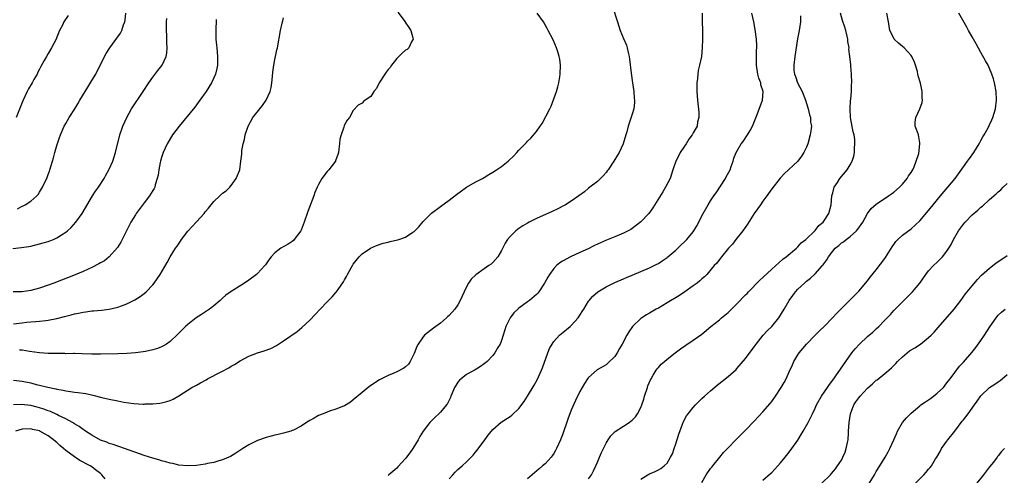
# Model space of a CAD drawing. Units: inches. Extents: x 2625000 to 2628000, y 1485000 to 1488000.
# Drawn here: x 2625560 to 2625786, y 1485181 to 1485285 of the extents above; entities that cross this region are included whole.
import ezdxf

# ---------------------------------------------------------------- set-up
doc = ezdxf.new("R2010")
doc.units = ezdxf.units.IN
doc.header["$MEASUREMENT"] = 0
doc.layers.add('LD26251485_2ft', color=5, linetype='Continuous')

msp = doc.modelspace()

# ---------------------------------------------------------------- linework, layer by layer
at = {"layer": 'LD26251485_2ft'}
for points, elevation in [([(2625696.48, 1485288.48), (2625697.6, 1485285), (2625697.96, 1485283.96), (2625698.24, 1485283), (2625699, 1485281.17), (2625699.66, 1485279.66), (2625699.86, 1485279), (2625700.07, 1485277.93), (2625700.31, 1485277), (2625700.41, 1485276.41), (2625700.77, 1485273.23), (2625701.06, 1485271), (2625701.37, 1485269), (2625701.47, 1485267.47), (2625701.53, 1485267), (2625701.52, 1485266.48), (2625701.34, 1485265), (2625701, 1485263.79), (2625700.09, 1485261), (2625699.76, 1485259.76), (2625699.54, 1485259), (2625698.91, 1485257), (2625697.99, 1485255), (2625697.64, 1485254.36), (2625696.81, 1485253), (2625695.45, 1485251), (2625695.26, 1485250.74), (2625695, 1485250.41), (2625694.36, 1485249.64), (2625693.74, 1485249), (2625693, 1485248.33), (2625691.31, 1485247), (2625691, 1485246.78), (2625690.02, 1485245.98), (2625688.76, 1485245), (2625687, 1485243.79), (2625685.72, 1485243), (2625685.26, 1485242.74), (2625683.96, 1485242.04), (2625682.6, 1485241.4), (2625679, 1485239.81), (2625677.39, 1485239), (2625677, 1485238.79), (2625675.88, 1485238.12), (2625675, 1485237.52), (2625674.68, 1485237.32), (2625674.29, 1485237), (2625673, 1485235.72), (2625672.38, 1485235), (2625671.84, 1485234.16), (2625671, 1485232.48), (2625670.15, 1485231), (2625669, 1485229.71), (2625668.64, 1485229.36), (2625668.13, 1485229), (2625667, 1485228.26), (2625665.08, 1485226.92), (2625664.07, 1485225.93), (2625663.46, 1485225), (2625663, 1485224.16), (2625662.45, 1485223), (2625661.55, 1485221), (2625661, 1485220.02), (2625660.27, 1485219), (2625659, 1485217.57), (2625658.69, 1485217.31), (2625658.38, 1485217), (2625657, 1485215.81), (2625655.93, 1485215), (2625655.37, 1485214.63), (2625653.32, 1485213), (2625653, 1485212.66), (2625651.88, 1485211), (2625651.58, 1485210.42), (2625651, 1485208.81), (2625650.08, 1485207), (2625649.63, 1485206.37), (2625649, 1485205.74), (2625648.57, 1485205.43), (2625647, 1485204.61), (2625646.31, 1485204.31), (2625645, 1485203.79), (2625643.44, 1485203), (2625643, 1485202.75), (2625641.93, 1485202.07), (2625640.73, 1485201.27), (2625640.38, 1485201), (2625639, 1485199.86), (2625637, 1485198.16), (2625636.34, 1485197.66), (2625635, 1485196.84), (2625634.76, 1485196.76), (2625633, 1485196.01), (2625631.57, 1485195.57), (2625631, 1485195.36), (2625630.06, 1485195), (2625629, 1485194.55), (2625628.02, 1485193.98), (2625627, 1485193.44), (2625626.28, 1485193), (2625625, 1485192.12), (2625623.25, 1485191.25), (2625623, 1485191.11), (2625622.66, 1485191), (2625621, 1485190.55), (2625619.77, 1485190.23), (2625619, 1485190.11), (2625618.12, 1485189.88), (2625617, 1485189.57), (2625615, 1485188.84), (2625613, 1485187.83), (2625611.65, 1485187), (2625610.06, 1485185.94), (2625608.81, 1485185.19), (2625607, 1485184.37), (2625606.17, 1485184.17), (2625605, 1485183.8), (2625603.53, 1485183.53), (2625603, 1485183.41), (2625601, 1485183.14), (2625599, 1485183.05), (2625597, 1485183.21), (2625595.55, 1485183.55), (2625595, 1485183.63), (2625593.98, 1485183.98), (2625593, 1485184.18), (2625592.4, 1485184.4), (2625591, 1485184.77), (2625589, 1485185.41), (2625583.41, 1485187.41), (2625583, 1485187.51), (2625581.93, 1485187.93), (2625581, 1485188.17), (2625580.43, 1485188.43), (2625579, 1485188.92), (2625577, 1485190.06), (2625575.55, 1485191), (2625575.23, 1485191.23), (2625575, 1485191.35), (2625574.08, 1485192.08), (2625573, 1485192.69), (2625572.83, 1485192.83), (2625572.55, 1485193), (2625571, 1485193.85), (2625569.38, 1485194.62), (2625569, 1485194.83), (2625567.5, 1485195.49), (2625567, 1485195.64), (2625566.02, 1485196.02), (2625565, 1485196.35), (2625564.48, 1485196.48), (2625563, 1485196.89), (2625560.86, 1485197.14), (2625559, 1485197.03)], 10720), ([(2625558.9, 1485232.9), (2625560.86, 1485233.14), (2625562.57, 1485233.43), (2625563, 1485233.51), (2625565, 1485233.98), (2625565.8, 1485234.2), (2625567, 1485234.56), (2625567.33, 1485234.67), (2625568.17, 1485235), (2625569, 1485235.37), (2625570.06, 1485236.06), (2625571, 1485236.65), (2625571.43, 1485237), (2625572.24, 1485237.76), (2625573.33, 1485239), (2625574.77, 1485241), (2625577.18, 1485245), (2625577.88, 1485246.12), (2625578.51, 1485247), (2625579.8, 1485249), (2625580.23, 1485249.78), (2625580.93, 1485251), (2625581, 1485251.15), (2625581.79, 1485253), (2625582.43, 1485255), (2625583.42, 1485259), (2625584.11, 1485261), (2625585, 1485263.05), (2625586.13, 1485265), (2625588.8, 1485269), (2625590.1, 1485271), (2625591, 1485272.3), (2625592.18, 1485273.82), (2625593.11, 1485275), (2625594.06, 1485277), (2625594.24, 1485277.76), (2625594.31, 1485279), (2625594.2, 1485280.2), (2625594.23, 1485281), (2625594.19, 1485281.81), (2625594.1, 1485283), (2625594.13, 1485284.13), (2625594.14, 1485285), (2625594.23, 1485285.77)], 10710), ([(2625605.54, 1485285.54), (2625605.42, 1485283), (2625605.42, 1485282.58), (2625605.46, 1485281), (2625605.62, 1485279.62), (2625605.67, 1485279), (2625605.87, 1485277), (2625605.83, 1485275.83), (2625605.83, 1485275), (2625605.7, 1485274.3), (2625605.38, 1485273), (2625604.46, 1485271), (2625603.2, 1485269), (2625601.81, 1485267), (2625600.62, 1485265.38), (2625597.04, 1485261), (2625595.54, 1485259), (2625594.31, 1485257), (2625593.39, 1485255), (2625593, 1485253.82), (2625592.77, 1485253), (2625592.7, 1485252.7), (2625592.38, 1485251), (2625592.21, 1485249.79), (2625592.02, 1485249), (2625591.55, 1485247.55), (2625591.42, 1485247), (2625591.29, 1485246.71), (2625591, 1485246.26), (2625590.26, 1485245), (2625589, 1485243.39), (2625587.21, 1485241), (2625587, 1485240.69), (2625585.95, 1485239), (2625585.61, 1485238.39), (2625585, 1485237.17), (2625583.97, 1485235), (2625583.63, 1485234.37), (2625582.86, 1485233.13), (2625581, 1485231.03), (2625579.87, 1485230.13), (2625579, 1485229.63), (2625578.62, 1485229.38), (2625577, 1485228.59), (2625575, 1485227.68), (2625573.14, 1485226.86), (2625568.26, 1485225), (2625567, 1485224.53), (2625565, 1485223.83), (2625563, 1485223.29), (2625561, 1485223.01), (2625558.97, 1485222.97)], 10712), ([(2625559, 1485202.74), (2625561, 1485202.48), (2625563, 1485202.07), (2625564.26, 1485201.74), (2625565, 1485201.59), (2625566.89, 1485201.11), (2625568.74, 1485200.74), (2625569, 1485200.66), (2625570.41, 1485200.41), (2625571, 1485200.28), (2625572.13, 1485200.13), (2625573, 1485199.98), (2625573.88, 1485199.88), (2625575, 1485199.69), (2625575.61, 1485199.61), (2625577.26, 1485199.26), (2625579.27, 1485198.73), (2625581, 1485198.32), (2625583, 1485197.92), (2625584.33, 1485197.67), (2625586.67, 1485197.33), (2625588.79, 1485197.21), (2625589, 1485197.21), (2625589.23, 1485197.23), (2625591, 1485197.27), (2625592.57, 1485197.43), (2625593, 1485197.51), (2625594.21, 1485197.79), (2625595, 1485198.07), (2625595.66, 1485198.34), (2625597, 1485199.1), (2625599.93, 1485201), (2625601, 1485201.59), (2625601.93, 1485202.07), (2625603.21, 1485202.79), (2625603.55, 1485203), (2625606.65, 1485204.65), (2625608.45, 1485205.55), (2625609, 1485205.92), (2625609.72, 1485206.28), (2625611, 1485207.13), (2625613, 1485208.21), (2625615, 1485208.98), (2625616.58, 1485209.42), (2625618.04, 1485209.96), (2625619.35, 1485210.65), (2625619.87, 1485211), (2625621, 1485211.7), (2625624.1, 1485213.9), (2625625.18, 1485214.82), (2625627, 1485216.48), (2625628.25, 1485217.75), (2625629.36, 1485219), (2625631, 1485220.68), (2625632.17, 1485221.83), (2625633, 1485222.82), (2625633.09, 1485222.91), (2625633.49, 1485223.49), (2625634.75, 1485225.25), (2625635, 1485225.73), (2625635.47, 1485226.53), (2625635.68, 1485227), (2625636.51, 1485228.51), (2625636.79, 1485229), (2625637, 1485229.31), (2625638.32, 1485231), (2625639, 1485231.71), (2625640.96, 1485233.04), (2625642.34, 1485233.66), (2625643.86, 1485234.14), (2625645, 1485234.4), (2625645.48, 1485234.52), (2625647.11, 1485234.89), (2625647.47, 1485235), (2625649, 1485235.54), (2625650.68, 1485236.68), (2625651, 1485236.87), (2625652.05, 1485237.95), (2625653, 1485239.13), (2625654.96, 1485241.04), (2625657, 1485242.61), (2625659, 1485244.03), (2625660.66, 1485245.34), (2625662.96, 1485247), (2625665, 1485248.15), (2625666.64, 1485249), (2625667, 1485249.21), (2625668.1, 1485249.9), (2625669, 1485250.44), (2625669.89, 1485251), (2625671, 1485251.79), (2625672.54, 1485253), (2625673.81, 1485254.19), (2625674.52, 1485255), (2625675, 1485255.52), (2625676.44, 1485257), (2625676.73, 1485257.27), (2625677, 1485257.56), (2625677.74, 1485258.26), (2625679, 1485259.79), (2625679.91, 1485261), (2625680.36, 1485261.64), (2625682.12, 1485265), (2625682.4, 1485265.6), (2625683.61, 1485269), (2625683.95, 1485270.05), (2625684.17, 1485271), (2625684.38, 1485272.38), (2625684.49, 1485273), (2625684.56, 1485275), (2625684.38, 1485276.38), (2625684.27, 1485277), (2625683.92, 1485278.08), (2625683.64, 1485279), (2625682.86, 1485280.86), (2625681.72, 1485283), (2625681.45, 1485283.45), (2625681, 1485284.33), (2625680.62, 1485285), (2625679.18, 1485287)], 10718), ([(2625559, 1485215.65), (2625561, 1485215.89), (2625561.99, 1485215.99), (2625563, 1485216.06), (2625564.18, 1485216.18), (2625565, 1485216.22), (2625566.41, 1485216.41), (2625567, 1485216.46), (2625569, 1485216.87), (2625570.7, 1485217.3), (2625571, 1485217.4), (2625572.29, 1485217.7), (2625573, 1485217.92), (2625573.93, 1485218.07), (2625575, 1485218.33), (2625575.63, 1485218.37), (2625577, 1485218.59), (2625577.41, 1485218.59), (2625579.24, 1485218.76), (2625581.01, 1485218.99), (2625583, 1485219.46), (2625583.79, 1485219.79), (2625585, 1485220.25), (2625586.83, 1485221.17), (2625588.09, 1485221.91), (2625589, 1485222.61), (2625589.48, 1485223), (2625591, 1485224.63), (2625591.32, 1485225), (2625592.01, 1485225.99), (2625592.67, 1485227), (2625594.26, 1485229.74), (2625594.95, 1485231), (2625596.22, 1485233), (2625596.55, 1485233.45), (2625597.35, 1485234.65), (2625597.57, 1485235), (2625599, 1485236.91), (2625600.02, 1485237.98), (2625601, 1485239.09), (2625602.74, 1485241), (2625603, 1485241.35), (2625603.78, 1485242.22), (2625604.42, 1485243), (2625605, 1485243.74), (2625606.4, 1485245), (2625607, 1485245.61), (2625607.79, 1485246.21), (2625608.65, 1485247), (2625609, 1485247.43), (2625610.14, 1485249), (2625610.93, 1485251), (2625611.22, 1485253), (2625611.42, 1485254.58), (2625611.44, 1485255.44), (2625611.74, 1485257), (2625612.06, 1485257.94), (2625612.19, 1485259), (2625612.87, 1485261), (2625613.98, 1485263), (2625615.53, 1485265), (2625616.19, 1485265.81), (2625617.01, 1485266.99), (2625617.94, 1485269), (2625618.13, 1485269.87), (2625618.32, 1485271), (2625618.46, 1485272.46), (2625618.54, 1485273.46), (2625618.75, 1485275), (2625619, 1485276.35), (2625619.14, 1485277), (2625619.45, 1485278.55), (2625619.57, 1485279), (2625620.28, 1485283), (2625620.71, 1485284.71), (2625620.81, 1485285.19), (2625621, 1485285.91)], 10714), ([(2625571.55, 1485286.45), (2625570.6, 1485285), (2625570.24, 1485284.24), (2625569.61, 1485283), (2625569, 1485281.46), (2625568.8, 1485281), (2625567.78, 1485279), (2625567, 1485277.69), (2625566.57, 1485277), (2625566.07, 1485276.07), (2625565.29, 1485274.71), (2625565, 1485274.12), (2625564.6, 1485273.4), (2625564.43, 1485273), (2625563.72, 1485271.72), (2625563.31, 1485271), (2625562.43, 1485269.57), (2625562.13, 1485269), (2625561.13, 1485266.87), (2625559.67, 1485263)], 10706), ([(2625559.93, 1485242.07), (2625561, 1485242.63), (2625561.26, 1485242.74), (2625561.74, 1485243), (2625563, 1485243.83), (2625564.36, 1485245), (2625564.65, 1485245.35), (2625565, 1485245.85), (2625565.68, 1485247), (2625566.32, 1485248.32), (2625566.64, 1485249), (2625567, 1485249.96), (2625567.27, 1485250.73), (2625567.38, 1485251), (2625567.94, 1485253), (2625568.21, 1485253.79), (2625568.54, 1485255), (2625569, 1485256.6), (2625569.59, 1485258.41), (2625569.78, 1485259), (2625570.63, 1485261), (2625571, 1485261.67), (2625571.8, 1485263), (2625573.08, 1485265), (2625573.81, 1485266.19), (2625574.26, 1485267), (2625575.44, 1485269), (2625576.05, 1485269.95), (2625577, 1485271.5), (2625577.89, 1485273), (2625578.94, 1485275), (2625580.32, 1485277.68), (2625581.15, 1485279), (2625582.77, 1485281.23), (2625583.59, 1485282.41), (2625583.9, 1485283), (2625584.27, 1485284.27), (2625584.56, 1485285), (2625584.64, 1485285.36), (2625584.77, 1485287)], 10708), ([(2625647.18, 1485287.18), (2625648.89, 1485285), (2625648.92, 1485284.92), (2625649.72, 1485283.72), (2625650.21, 1485283), (2625650.67, 1485281.33), (2625650.73, 1485281), (2625650.37, 1485280.37), (2625649.75, 1485279), (2625649.33, 1485278.67), (2625649, 1485278.46), (2625648.21, 1485277.79), (2625647, 1485276.59), (2625645.79, 1485275), (2625645.49, 1485274.51), (2625645, 1485274.01), (2625644.57, 1485273.43), (2625644.26, 1485273), (2625642.97, 1485271), (2625642.29, 1485269.71), (2625641.73, 1485269), (2625641, 1485267.81), (2625639.73, 1485267), (2625639.32, 1485266.68), (2625639, 1485266.33), (2625638.13, 1485265.87), (2625637, 1485264.66), (2625636.1, 1485263), (2625635.59, 1485262.41), (2625635, 1485261.33), (2625634.89, 1485261.11), (2625634.83, 1485260.83), (2625634.18, 1485259), (2625633.94, 1485258.06), (2625633.86, 1485257), (2625633.71, 1485255.71), (2625633.6, 1485255), (2625633.47, 1485254.53), (2625632.93, 1485253.07), (2625632.9, 1485253), (2625631.37, 1485251), (2625631, 1485250.6), (2625629.79, 1485249), (2625629, 1485247.65), (2625628.7, 1485247), (2625628.18, 1485245.82), (2625627.91, 1485245), (2625626.59, 1485241.41), (2625625.75, 1485239), (2625625, 1485237.12), (2625624.94, 1485237), (2625623.46, 1485235), (2625623.24, 1485234.76), (2625623, 1485234.55), (2625622.05, 1485233.95), (2625620.39, 1485233), (2625619, 1485231.97), (2625618.12, 1485231), (2625617.64, 1485230.36), (2625616.82, 1485229.18), (2625616.69, 1485229), (2625615, 1485227.19), (2625614.79, 1485227), (2625613, 1485225.67), (2625612.07, 1485225), (2625609, 1485223.04), (2625607.78, 1485222.22), (2625607, 1485221.54), (2625606.43, 1485221), (2625605, 1485219.8), (2625604, 1485219), (2625602.2, 1485217.8), (2625600.96, 1485217), (2625599, 1485215.45), (2625598.5, 1485215), (2625596.77, 1485213.23), (2625595, 1485211.6), (2625594.16, 1485211), (2625593.44, 1485210.56), (2625593, 1485210.34), (2625592.06, 1485209.94), (2625591, 1485209.64), (2625589.3, 1485209.3), (2625588.81, 1485209.19), (2625587, 1485208.97), (2625585, 1485208.8), (2625583, 1485208.73), (2625579, 1485208.64), (2625577, 1485208.67), (2625574.77, 1485208.77), (2625573, 1485208.79), (2625572.8, 1485208.8), (2625571, 1485208.78), (2625570.79, 1485208.79), (2625569, 1485208.79), (2625568.8, 1485208.8), (2625567, 1485208.84), (2625565, 1485208.99), (2625562.7, 1485209.3), (2625561, 1485209.59), (2625560.41, 1485209.59)], 10716), ([(2625717.03, 1485287), (2625717.08, 1485285), (2625717.09, 1485283.09), (2625717.1, 1485282.9), (2625717.09, 1485281), (2625717.06, 1485279), (2625716.87, 1485277), (2625716.46, 1485275), (2625716.16, 1485273.84), (2625716.04, 1485273), (2625716.01, 1485272.01), (2625715.85, 1485271), (2625715.81, 1485270.19), (2625715.84, 1485269), (2625715.95, 1485267), (2625716.26, 1485264.26), (2625716.32, 1485263), (2625716.01, 1485261.99), (2625715.87, 1485261), (2625715, 1485259.5), (2625714.74, 1485259), (2625713.96, 1485258.04), (2625713.36, 1485257), (2625713, 1485256.43), (2625712.01, 1485255), (2625711.69, 1485254.31), (2625710.99, 1485253), (2625710.35, 1485251), (2625709.98, 1485249.98), (2625709.67, 1485249), (2625708.63, 1485247), (2625708.03, 1485245.97), (2625705.7, 1485242.3), (2625704.79, 1485241), (2625703, 1485239.03), (2625701, 1485237.53), (2625700.68, 1485237.32), (2625700.06, 1485237), (2625699, 1485236.49), (2625697, 1485235.63), (2625695.13, 1485234.87), (2625693.74, 1485234.26), (2625692.37, 1485233.63), (2625690.88, 1485232.88), (2625689, 1485231.99), (2625686.83, 1485231), (2625685, 1485230.01), (2625684.39, 1485229.61), (2625683.65, 1485229), (2625683, 1485228.35), (2625682.01, 1485227), (2625681.62, 1485226.38), (2625680.86, 1485225), (2625679.55, 1485223), (2625679.31, 1485222.69), (2625679, 1485222.36), (2625677.45, 1485221), (2625677, 1485220.66), (2625675, 1485219.22), (2625674.72, 1485219), (2625673.85, 1485218.15), (2625672.97, 1485217.03), (2625672.03, 1485215), (2625671.76, 1485214.24), (2625671.4, 1485213), (2625671, 1485211.8), (2625670.69, 1485211), (2625670.2, 1485210.2), (2625669.51, 1485209), (2625669, 1485208.36), (2625667.68, 1485207), (2625667.32, 1485206.68), (2625667, 1485206.42), (2625666.17, 1485205.83), (2625665, 1485205.09), (2625663, 1485203.99), (2625661.73, 1485203), (2625661.33, 1485202.67), (2625661, 1485202.23), (2625660.49, 1485201.51), (2625660.25, 1485201), (2625659.72, 1485199.72), (2625659.39, 1485199), (2625659.28, 1485198.72), (2625658.65, 1485197.35), (2625658.4, 1485197), (2625657, 1485195.35), (2625656.64, 1485195), (2625655.77, 1485194.23), (2625654.77, 1485193.23), (2625654.58, 1485193), (2625653.05, 1485191), (2625652.26, 1485189.74), (2625651.87, 1485189), (2625650.66, 1485187), (2625649.96, 1485186.04), (2625649.24, 1485185), (2625649, 1485184.68), (2625647.22, 1485182.79), (2625647, 1485182.52), (2625645.18, 1485181), (2625645, 1485180.83)], 10722), ([(2625659, 1485180.06), (2625659.8, 1485181), (2625660.39, 1485181.61), (2625661, 1485182.19), (2625661.97, 1485183), (2625663, 1485183.95), (2625664.07, 1485185), (2625664.52, 1485185.48), (2625665, 1485186.1), (2625665.41, 1485186.59), (2625667.17, 1485189), (2625667.96, 1485190.04), (2625669, 1485191.36), (2625670.95, 1485193.05), (2625673, 1485194.38), (2625673.35, 1485194.65), (2625675, 1485196.23), (2625676.18, 1485197.82), (2625677, 1485199.06), (2625678.48, 1485201.52), (2625679.2, 1485202.8), (2625680.22, 1485205), (2625680.44, 1485205.56), (2625681.61, 1485209), (2625682.03, 1485209.97), (2625682.6, 1485211), (2625683, 1485211.55), (2625684.35, 1485213), (2625684.68, 1485213.32), (2625686.75, 1485215), (2625687, 1485215.24), (2625688.59, 1485217), (2625688.77, 1485217.23), (2625689.55, 1485218.45), (2625689.86, 1485219), (2625691, 1485220.82), (2625691.12, 1485221), (2625691.99, 1485222.01), (2625693.08, 1485223), (2625695, 1485224.17), (2625697, 1485225.13), (2625699, 1485225.99), (2625699.72, 1485226.28), (2625701, 1485226.82), (2625703, 1485227.62), (2625705, 1485228.49), (2625706.66, 1485229.34), (2625707, 1485229.53), (2625707.9, 1485230.1), (2625709, 1485230.85), (2625709.19, 1485231), (2625711, 1485232.56), (2625712.24, 1485233.76), (2625713, 1485234.45), (2625713.53, 1485235), (2625715, 1485236.8), (2625715.15, 1485237), (2625715.83, 1485238.17), (2625716.29, 1485239), (2625717, 1485240.44), (2625717.29, 1485241), (2625718.43, 1485243), (2625719, 1485243.89), (2625719.73, 1485245), (2625720.25, 1485245.75), (2625722.37, 1485249), (2625722.57, 1485249.43), (2625723.44, 1485251), (2625723.73, 1485251.73), (2625724.16, 1485253), (2625724.34, 1485253.66), (2625724.86, 1485255), (2625726.03, 1485257), (2625726.46, 1485257.54), (2625727.47, 1485259), (2625728.06, 1485260.06), (2625728.6, 1485261), (2625729.68, 1485263.68), (2625730.86, 1485267), (2625731.02, 1485269), (2625730.54, 1485270.54), (2625730.51, 1485271), (2625730.07, 1485272.07), (2625729.86, 1485273), (2625729.51, 1485275), (2625729.53, 1485275.53), (2625729.5, 1485277), (2625729.53, 1485278.47), (2625729.57, 1485279), (2625729.59, 1485279.59), (2625729.5, 1485281), (2625729.21, 1485283.21), (2625728.88, 1485285), (2625728.48, 1485287)], 10724), ([(2625739.6, 1485286.4), (2625739.59, 1485285), (2625739.31, 1485283), (2625738.94, 1485281.06), (2625738.3, 1485277), (2625738.05, 1485275), (2625738.11, 1485273.89), (2625738.22, 1485273), (2625738.46, 1485272.46), (2625738.96, 1485271), (2625739.98, 1485269), (2625740.8, 1485267), (2625741.41, 1485265), (2625741.66, 1485263.66), (2625741.9, 1485263), (2625741.94, 1485261.94), (2625742.11, 1485261), (2625741.96, 1485259.96), (2625741.87, 1485259), (2625741.32, 1485257), (2625741, 1485256.22), (2625740.41, 1485255), (2625739.85, 1485254.15), (2625738.99, 1485253.01), (2625735.9, 1485250.1), (2625735, 1485249.18), (2625734.92, 1485249.08), (2625733, 1485246.62), (2625731.87, 1485245), (2625731, 1485243.84), (2625730.4, 1485243), (2625729.01, 1485241), (2625727.44, 1485238.56), (2625726.37, 1485237), (2625724.81, 1485235), (2625724.04, 1485233.96), (2625723.11, 1485233), (2625721.45, 1485231), (2625721.27, 1485230.73), (2625721, 1485230.43), (2625720.42, 1485229.58), (2625719.83, 1485229), (2625718.1, 1485227), (2625717.57, 1485226.43), (2625717, 1485225.98), (2625716.52, 1485225.48), (2625715.91, 1485225), (2625715, 1485224.33), (2625713.04, 1485222.96), (2625711.82, 1485222.18), (2625709, 1485220.47), (2625707, 1485219.27), (2625706.5, 1485219), (2625705, 1485218.12), (2625704.28, 1485217.72), (2625703.2, 1485217), (2625703, 1485216.85), (2625701.1, 1485215), (2625700.19, 1485213.81), (2625699.77, 1485213), (2625698.7, 1485211), (2625698.05, 1485209.95), (2625697.53, 1485209), (2625697, 1485208.16), (2625695.43, 1485206.57), (2625695, 1485206.22), (2625692.96, 1485205.04), (2625691, 1485203.34), (2625690.75, 1485203), (2625690.03, 1485201.97), (2625689.51, 1485201), (2625689, 1485200.11), (2625687.97, 1485198.03), (2625687, 1485195.79), (2625686.22, 1485193.78), (2625685, 1485190.16), (2625684.56, 1485189), (2625683.66, 1485187), (2625683.43, 1485186.57), (2625683, 1485185.86), (2625682.66, 1485185.34), (2625682.39, 1485185), (2625681, 1485183.49), (2625680.44, 1485183), (2625679.64, 1485182.36), (2625678.01, 1485181), (2625677, 1485180.07)], 10726), ([(2625691, 1485180.04), (2625691.62, 1485181), (2625692.11, 1485181.89), (2625692.62, 1485183), (2625693, 1485183.89), (2625693.5, 1485185), (2625693.94, 1485186.06), (2625695, 1485188.21), (2625695.49, 1485189), (2625696.11, 1485189.89), (2625697.12, 1485190.88), (2625699, 1485192.15), (2625700.33, 1485193), (2625700.72, 1485193.28), (2625701, 1485193.52), (2625701.74, 1485194.26), (2625702.23, 1485195), (2625703, 1485196.41), (2625703.22, 1485197), (2625703.68, 1485198.32), (2625703.85, 1485199), (2625704.49, 1485201), (2625704.62, 1485201.38), (2625705.2, 1485202.8), (2625705.31, 1485203), (2625705.83, 1485203.83), (2625706.52, 1485205), (2625706.71, 1485205.29), (2625707, 1485205.62), (2625707.66, 1485206.34), (2625708.42, 1485207), (2625709, 1485207.5), (2625710.89, 1485209), (2625712.09, 1485209.91), (2625713.27, 1485210.73), (2625715, 1485211.85), (2625717, 1485213.25), (2625719.06, 1485215), (2625721, 1485216.59), (2625721.46, 1485217), (2625723, 1485218.27), (2625723.39, 1485218.61), (2625723.75, 1485219), (2625725, 1485220.2), (2625727, 1485222.29), (2625727.36, 1485222.64), (2625727.65, 1485223), (2625730.32, 1485225.68), (2625731, 1485226.31), (2625733, 1485228.21), (2625735.54, 1485230.46), (2625736.32, 1485231), (2625738.68, 1485233), (2625738.82, 1485233.18), (2625739, 1485233.31), (2625739.8, 1485234.2), (2625740.84, 1485235), (2625742.91, 1485237), (2625743, 1485237.1), (2625743.8, 1485238.2), (2625744.85, 1485239), (2625745, 1485239.2), (2625746.12, 1485241), (2625746.62, 1485243), (2625746.82, 1485245), (2625747, 1485245.69), (2625747.25, 1485246.75), (2625747.35, 1485247), (2625748.07, 1485248.07), (2625748.66, 1485249), (2625750.34, 1485251), (2625751, 1485252.12), (2625751.47, 1485253), (2625751.84, 1485254.16), (2625751.98, 1485255), (2625751.98, 1485255.98), (2625752.1, 1485257), (2625752.07, 1485257.93), (2625751.91, 1485259), (2625751.7, 1485259.7), (2625751.12, 1485263), (2625751.04, 1485265), (2625751.12, 1485266.88), (2625751.19, 1485267.19), (2625751.29, 1485269), (2625751.32, 1485270.68), (2625751.38, 1485271), (2625751.33, 1485273), (2625751.19, 1485274.81), (2625751.13, 1485275.13), (2625750.96, 1485277), (2625750.74, 1485278.74), (2625750.75, 1485279), (2625750.5, 1485280.5), (2625750.48, 1485281), (2625750.34, 1485281.66), (2625750.01, 1485283), (2625749.75, 1485283.75), (2625749.26, 1485285.26), (2625748.77, 1485287)], 10728), ([(2625703, 1485180), (2625704.85, 1485181.15), (2625705, 1485181.23), (2625706.25, 1485181.75), (2625707, 1485182.11), (2625707.58, 1485182.42), (2625708.31, 1485183), (2625709, 1485183.63), (2625709.82, 1485185), (2625710.21, 1485185.79), (2625710.65, 1485187), (2625711, 1485188.07), (2625711.69, 1485190.31), (2625712.57, 1485192.57), (2625712.79, 1485193.21), (2625713.48, 1485194.51), (2625713.84, 1485195), (2625715, 1485196.42), (2625715.53, 1485197), (2625717, 1485198.47), (2625717.55, 1485199), (2625719, 1485200.29), (2625720.48, 1485201.53), (2625723, 1485203.55), (2625724.82, 1485205.18), (2625725, 1485205.36), (2625727, 1485207.7), (2625729, 1485210.33), (2625729.46, 1485211), (2625731.08, 1485213), (2625732, 1485214), (2625733.02, 1485215), (2625734.68, 1485217), (2625735.87, 1485219), (2625736.98, 1485221.02), (2625737.83, 1485222.17), (2625738.48, 1485223), (2625739, 1485223.57), (2625740.51, 1485225), (2625740.79, 1485225.21), (2625741, 1485225.41), (2625741.9, 1485226.1), (2625743, 1485227.12), (2625744.69, 1485229), (2625744.85, 1485229.15), (2625745, 1485229.38), (2625745.68, 1485230.32), (2625746.03, 1485231), (2625747, 1485232.32), (2625747.59, 1485233), (2625748.38, 1485233.62), (2625749, 1485234.21), (2625749.5, 1485234.5), (2625750.09, 1485235), (2625751, 1485235.68), (2625752.44, 1485237), (2625752.71, 1485237.29), (2625753, 1485237.71), (2625753.57, 1485238.43), (2625753.92, 1485239), (2625755, 1485240.97), (2625755.86, 1485242.14), (2625757, 1485243.1), (2625759.77, 1485245), (2625760.48, 1485245.52), (2625761, 1485245.88), (2625762.35, 1485247), (2625763, 1485247.68), (2625764.1, 1485249), (2625764.39, 1485249.61), (2625765, 1485250.42), (2625765.21, 1485250.79), (2625765.36, 1485251), (2625765.68, 1485251.68), (2625766.18, 1485253), (2625766.73, 1485254.73), (2625767.02, 1485257), (2625767, 1485257.17), (2625766.66, 1485259), (2625766.26, 1485260.26), (2625765.94, 1485261), (2625765.95, 1485261.95), (2625766.1, 1485263), (2625766.99, 1485265.01), (2625767.55, 1485266.45), (2625767.61, 1485267), (2625767.54, 1485267.54), (2625767.57, 1485269), (2625767.12, 1485270.88), (2625766.61, 1485272.61), (2625766.55, 1485273), (2625766.43, 1485273.57), (2625766.04, 1485275), (2625765.75, 1485275.75), (2625765.19, 1485277), (2625765, 1485277.26), (2625763.37, 1485279), (2625763, 1485279.35), (2625762.08, 1485280.08), (2625761.12, 1485281), (2625761, 1485281.21), (2625760.14, 1485283), (2625759.8, 1485285), (2625759.43, 1485287)], 10730), ([(2625717, 1485179.2), (2625718, 1485181), (2625719, 1485182.45), (2625719.24, 1485182.76), (2625719.46, 1485183), (2625721.11, 1485185), (2625721.95, 1485186.06), (2625723, 1485187.17), (2625724.78, 1485189), (2625727, 1485191.24), (2625729, 1485193.31), (2625731, 1485195.46), (2625732.63, 1485197.37), (2625733, 1485197.83), (2625733.87, 1485199), (2625735.21, 1485201), (2625735.85, 1485202.15), (2625736.29, 1485203), (2625737, 1485204.62), (2625737.75, 1485206.25), (2625738.12, 1485207), (2625739, 1485208.49), (2625739.32, 1485209), (2625740.99, 1485211), (2625742.97, 1485213), (2625744, 1485214), (2625745.05, 1485215), (2625746.99, 1485217), (2625747.94, 1485218.05), (2625749, 1485219.18), (2625750.85, 1485221), (2625751.92, 1485222.08), (2625753, 1485223.14), (2625755, 1485225.51), (2625755.63, 1485226.37), (2625757, 1485228.06), (2625759, 1485230.67), (2625759.13, 1485230.87), (2625760.66, 1485233.34), (2625761, 1485233.84), (2625761.49, 1485234.51), (2625761.97, 1485235), (2625763, 1485235.98), (2625765, 1485237.43), (2625767, 1485239.28), (2625769, 1485241.66), (2625770.07, 1485243), (2625771.73, 1485245), (2625773.45, 1485247), (2625775.09, 1485249), (2625777, 1485251.72), (2625777.96, 1485253), (2625778.38, 1485253.62), (2625779.42, 1485255), (2625780.63, 1485257), (2625780.74, 1485257.26), (2625781, 1485257.73), (2625781.45, 1485258.55), (2625781.74, 1485259), (2625782.67, 1485260.67), (2625783, 1485261.32), (2625783.54, 1485262.46), (2625783.76, 1485263), (2625784.38, 1485265), (2625784.61, 1485267), (2625784.5, 1485269), (2625784.14, 1485271), (2625783.89, 1485271.89), (2625783.54, 1485273), (2625783, 1485274.24), (2625782.65, 1485275), (2625782.06, 1485276.06), (2625781, 1485277.92), (2625779.91, 1485279.91), (2625779, 1485281.51), (2625778.18, 1485283), (2625777.79, 1485283.79), (2625775.98, 1485287)], 10732), ([(2625731, 1485179.73), (2625732.75, 1485181.25), (2625733, 1485181.49), (2625734.38, 1485183), (2625735, 1485183.7), (2625736.09, 1485185), (2625737, 1485186.14), (2625737.66, 1485187), (2625739, 1485188.96), (2625739.78, 1485190.22), (2625740.23, 1485191), (2625741.35, 1485193), (2625741.93, 1485194.07), (2625742.35, 1485195), (2625743, 1485196.28), (2625743.31, 1485197), (2625744.42, 1485199), (2625745.79, 1485201), (2625746.26, 1485201.74), (2625747.25, 1485203), (2625747.9, 1485203.9), (2625748.66, 1485205), (2625748.79, 1485205.21), (2625749.98, 1485207), (2625751.4, 1485209), (2625752.13, 1485209.87), (2625753.17, 1485211), (2625755, 1485212.7), (2625756.25, 1485213.75), (2625757, 1485214.49), (2625757.57, 1485215), (2625759, 1485216.51), (2625760.24, 1485217.76), (2625761, 1485218.67), (2625761.17, 1485218.83), (2625763, 1485220.72), (2625764.18, 1485221.82), (2625765.31, 1485223), (2625766.99, 1485225), (2625768.37, 1485227), (2625769, 1485227.77), (2625770.13, 1485229), (2625771, 1485229.78), (2625771.62, 1485230.38), (2625772.17, 1485231), (2625773, 1485232.02), (2625773.66, 1485233), (2625774.16, 1485233.84), (2625774.74, 1485235), (2625775.87, 1485237), (2625776.36, 1485237.64), (2625777, 1485238.54), (2625777.38, 1485239), (2625779, 1485240.69), (2625780.27, 1485241.73), (2625781, 1485242.42), (2625781.34, 1485242.66), (2625783, 1485244.16), (2625784.52, 1485245.48), (2625785, 1485245.94), (2625785.57, 1485246.43), (2625786.15, 1485247), (2625787, 1485247.86)], 10734), ([(2625744.47, 1485179), (2625746.47, 1485181), (2625746.72, 1485181.28), (2625747.64, 1485182.36), (2625748.11, 1485183), (2625749, 1485184.36), (2625749.33, 1485185), (2625749.83, 1485186.17), (2625750.11, 1485187), (2625750.37, 1485188.37), (2625750.53, 1485189), (2625750.62, 1485190.62), (2625750.66, 1485191), (2625750.75, 1485193), (2625751.07, 1485195), (2625751.87, 1485197), (2625752.3, 1485197.7), (2625753, 1485198.66), (2625753.27, 1485199), (2625755, 1485200.9), (2625756.13, 1485201.87), (2625757, 1485202.7), (2625757.19, 1485202.81), (2625759, 1485204.24), (2625759.87, 1485205), (2625760.5, 1485205.5), (2625761.5, 1485206.5), (2625761.84, 1485207), (2625763, 1485208.07), (2625764.06, 1485209), (2625764.6, 1485209.4), (2625765.84, 1485210.16), (2625767.16, 1485211), (2625769, 1485212.47), (2625769.61, 1485213), (2625770.28, 1485213.72), (2625771.22, 1485214.78), (2625774.88, 1485219), (2625776.44, 1485221), (2625777.51, 1485222.49), (2625779, 1485224.36), (2625780.21, 1485225.78), (2625781.18, 1485226.82), (2625783, 1485228.45), (2625784.45, 1485229.55), (2625787, 1485231.35)], 10736), ([(2625755.35, 1485179), (2625756.57, 1485181), (2625756.72, 1485181.28), (2625757, 1485181.75), (2625757.83, 1485183), (2625759.05, 1485185), (2625759.72, 1485186.28), (2625760.14, 1485187), (2625761.05, 1485189), (2625761.61, 1485190.39), (2625761.9, 1485191), (2625763.03, 1485193), (2625763.92, 1485194.08), (2625764.84, 1485195), (2625765, 1485195.14), (2625767, 1485196.82), (2625767.24, 1485197), (2625768.27, 1485197.73), (2625769.47, 1485198.53), (2625770.14, 1485199), (2625771, 1485199.68), (2625772.4, 1485201), (2625772.65, 1485201.35), (2625773, 1485201.75), (2625773.51, 1485202.49), (2625773.94, 1485203), (2625776.09, 1485205.91), (2625777, 1485206.81), (2625778.95, 1485209.05), (2625779.82, 1485210.18), (2625781, 1485211.78), (2625781.84, 1485213), (2625783.07, 1485214.93), (2625784.48, 1485217), (2625785, 1485217.63), (2625785.7, 1485218.3), (2625786.56, 1485219)], 10738), ([(2625765, 1485178.04), (2625767.91, 1485181), (2625768.42, 1485181.58), (2625769, 1485182.26), (2625769.36, 1485182.64), (2625769.64, 1485183), (2625770.6, 1485184.6), (2625770.86, 1485185), (2625771.66, 1485186.34), (2625771.97, 1485187), (2625773, 1485188.4), (2625773.4, 1485189), (2625775, 1485191), (2625776.74, 1485193.26), (2625777, 1485193.57), (2625778.11, 1485195), (2625779.55, 1485197), (2625780.13, 1485197.87), (2625781, 1485199.11), (2625783, 1485201), (2625784.21, 1485201.79), (2625785, 1485202.35), (2625785.4, 1485202.6), (2625785.92, 1485203), (2625787, 1485204)], 10740), ([(2625580.04, 1485180.04), (2625579.3, 1485181), (2625579, 1485181.3), (2625577.87, 1485182.13), (2625577, 1485182.8), (2625576.65, 1485183), (2625575.56, 1485183.56), (2625575, 1485183.89), (2625574.24, 1485184.24), (2625573, 1485185.07), (2625571, 1485186.56), (2625570.51, 1485187), (2625569.67, 1485187.67), (2625569, 1485188.35), (2625568.63, 1485188.63), (2625568.24, 1485189), (2625567, 1485189.93), (2625566.28, 1485190.28), (2625565.1, 1485191), (2625565, 1485191.05), (2625563.39, 1485191.39), (2625563, 1485191.5), (2625561, 1485191.42), (2625559.51, 1485191)], 10722), ([(2625786.42, 1485187), (2625785.71, 1485186.29), (2625785, 1485185.35), (2625784.82, 1485185.18), (2625784.74, 1485185), (2625783.87, 1485183.87), (2625783, 1485182.78), (2625781.62, 1485181), (2625780.01, 1485179)], 10742)]:
    msp.add_lwpolyline(points, dxfattribs=dict(at, elevation=elevation))

doc.saveas('drawing.dxf')
